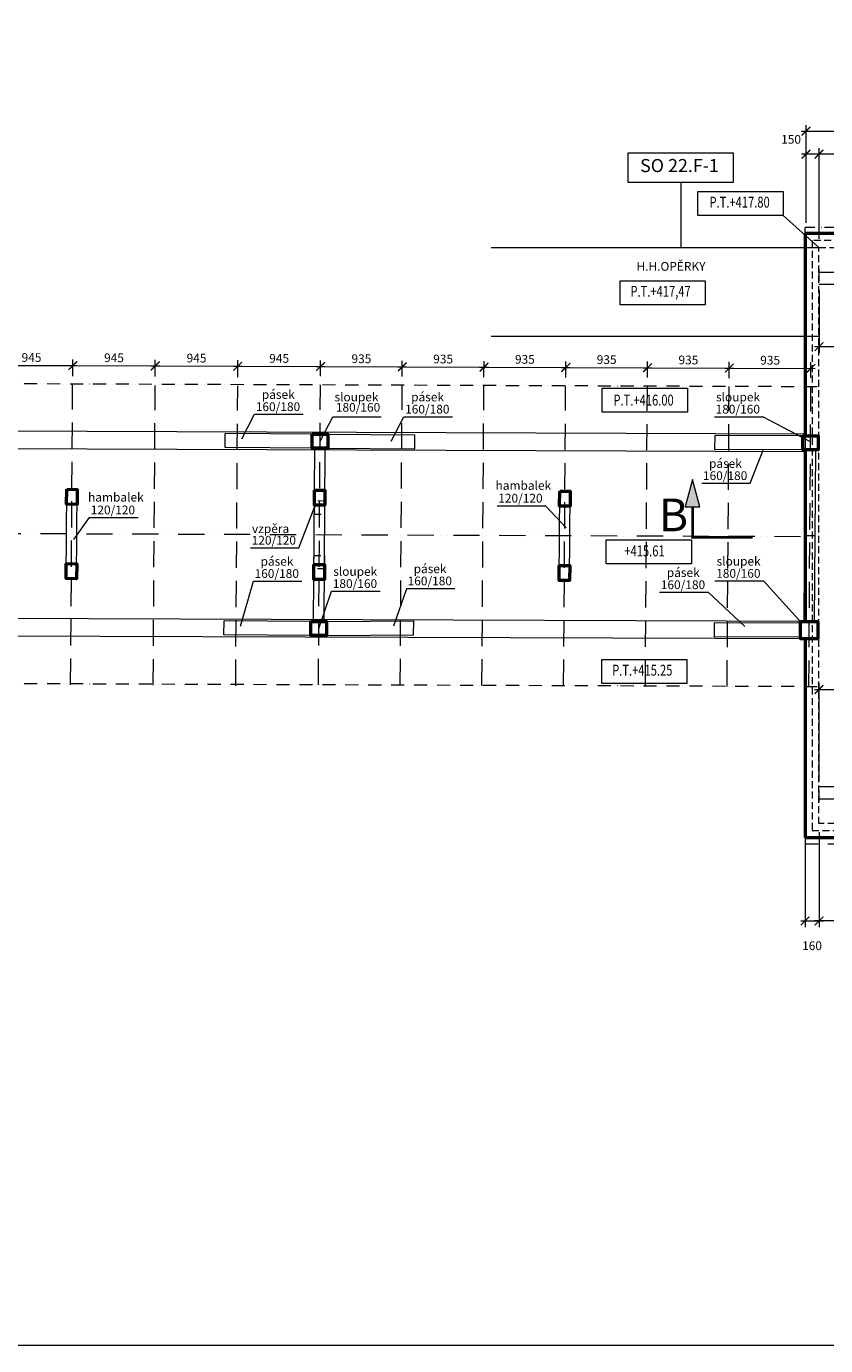
# Model space of a CAD drawing. Units: millimetres. Extents: x -10927 to 147862, y 20577 to 191748.
# Drawn here: x 75851 to 85002, y 36134 to 51238 of the extents above; entities that cross this region are included whole.
import ezdxf

# ---------------------------------------------------------------- set-up
doc = ezdxf.new("R2010")
doc.units = ezdxf.units.MM
doc.header["$LTSCALE"] = 25
for name, pattern in [('ACAD_ISO07W100', [3, 0, -3]), ('ACAD_ISO10W100', [18, 12, -3, 0, -3]), ('ACAD_ISO12W100', [21, 12, -3, 0, -3, 0, -3]), ('HIDDEN2', [4.7625, 3.175, -1.5875])]:
    doc.linetypes.add(name, pattern=pattern)
for name, color, linetype, lineweight in [('_DREVO', 44, 'Continuous', 9), ('adr kóty', 63, 'Continuous', 0), ('adr nad', 143, 'ACAD_ISO12W100', 13), ('adr popisy', 7, 'Continuous', 0), ('adr silná', 6, 'Continuous', 50), ('adr tenká', 7, 'Continuous', 9), ('AED_K_koty_2', 2, 'Continuous', 0), ('BOURANI', 50, 'Continuous', 0), ('KACENY', 2, 'Continuous', 15), ('popis_odkaz', 7, 'Continuous', 0), ('popis_text', 30, 'Continuous', 25)]:
    doc.layers.add(name, color=color, linetype=linetype, lineweight=lineweight)
doc.layers.add('ADR SO objekty', color=7, linetype='Continuous', lineweight=5, true_color=0xff4000)
doc.styles.add('Arch-Dim', font='ARIALUNI.TTF', dxfattribs={"width": 0.75})
doc.styles.add('KRUTEC', font='arial.ttf')
doc.styles.get("Standard").update_dxf_attribs({"font": 'ARIALN.TTF'})
doc.dimstyles.new('DIM50_A', dxfattribs={"dimtxt": 80, "dimasz": 100, "dimexe": 70, "dimexo": 100, "dimgap": 40, "dimtad": 1, "dimdec": 0, "dimrnd": 5, "dimzin": 0, "dimdsep": 46, "dimtxsty": 'Arch-Dim', "dimblk1": 'ARCHTICK', "dimblk2": 'ARCHTICK', "dimsah": 1, "dimcen": 0, "dimdle": 50, "dimclrd": 2, "dimclre": 2, "dimclrt": 1, "dimadec": 0, "dimazin": 0, "dimtfac": 1, "dimtdec": 0, "dimtmove": 2, "dimatfit": 3, "dimldrblk": 'DOT', "dimfxl": 1, "dimtvp": 1111.111111, "dimtolj": 1, "dimtzin": 0, "dimlwd": 0, "dimlwe": 0, "dimarcsym": 0})

# ---------------------------------------------------------------- blocks, each defined once
blk = doc.blocks.new('_ArchTick')
at = {"color": 0, "linetype": 'ByBlock', "const_width": 0.15}
blk.add_lwpolyline([(-0.5, -0.5), (0.5, 0.5)], dxfattribs=at)
blk = doc.blocks.new('*D240')
at = {"layer": 'AED_K_koty_2', "color": 2, "lineweight": 0}
for p, q in [((84927, 48807), (84927, 49845)), ((95226, 48807), (95226, 49845)), ((95276, 49775), (84877, 49775))]:
    blk.add_line(p, q, dxfattribs=at)
at = {"layer": 'Defpoints', "color": 0}
for p in [(84927, 49775), (84927, 48707), (95226, 48707)]:
    blk.add_point(p, dxfattribs=at)
at = {"layer": 'AED_K_koty_2', "color": 2, "lineweight": 0, "xscale": 100, "yscale": 100, "zscale": 100, "rotation": 180}
blk.add_blockref('_ArchTick', (84927, 49775), dxfattribs=at)
at = {"layer": 'AED_K_koty_2', "color": 2, "lineweight": 0, "xscale": 100, "yscale": 100, "zscale": 100}
blk.add_blockref('_ArchTick', (95226, 49775), dxfattribs=at)
at = {"layer": 'AED_K_koty_2', "color": 1, "insert": (90076, 49866), "char_height": 100, "attachment_point": 5, "style": 'Arch-Dim'}
blk.add_mtext('\\A1;10300', dxfattribs=at)
blk = doc.blocks.new('_DOT')
at = {"color": 0, "linetype": 'ByBlock'}
blk.add_line((-0.5, 0), (-1, 0), dxfattribs=at)
at = {"color": 0, "linetype": 'ByBlock', "const_width": 0.5}
blk.add_lwpolyline([(-0.25, 0, 1), (0.25, 0, 1)], format="xyb", close=True, dxfattribs=at)
blk = doc.blocks.new('*D245')
at = {"layer": 'AED_K_koty_2', "color": 2, "lineweight": 0}
for p, q in [((84927, 41940), (84927, 40926)), ((95226, 41940), (95226, 40926)), ((95276, 40996), (84877, 40996))]:
    blk.add_line(p, q, dxfattribs=at)
at = {"layer": 'Defpoints', "color": 0}
for p in [(84927, 42040), (95226, 42040), (84927, 40996)]:
    blk.add_point(p, dxfattribs=at)
at = {"layer": 'AED_K_koty_2', "color": 2, "lineweight": 0, "xscale": 100, "yscale": 100, "zscale": 100, "rotation": 180}
blk.add_blockref('_ArchTick', (84927, 40996), dxfattribs=at)
at = {"layer": 'AED_K_koty_2', "color": 2, "lineweight": 0, "xscale": 100, "yscale": 100, "zscale": 100}
blk.add_blockref('_ArchTick', (95226, 40996), dxfattribs=at)
at = {"layer": 'AED_K_koty_2', "color": 1, "insert": (90076, 41087), "char_height": 100, "attachment_point": 5, "style": 'Arch-Dim'}
blk.add_mtext('\\A1;10300', dxfattribs=at)
blk = doc.blocks.new('*D242')
at = {"layer": 'AED_K_koty_2', "color": 2, "lineweight": 0}
for p, q in [((84728, 50038), (95428, 50038)), ((84778, 48989), (84778, 50108)), ((95378, 48989), (95378, 50108))]:
    blk.add_line(p, q, dxfattribs=at)
at = {"layer": 'Defpoints', "color": 0}
for p in [(95378, 50038), (84778, 48889), (95378, 48889)]:
    blk.add_point(p, dxfattribs=at)
at = {"layer": 'AED_K_koty_2', "color": 2, "lineweight": 0, "xscale": 100, "yscale": 100, "zscale": 100, "rotation": 180}
blk.add_blockref('_ArchTick', (84778, 50038), dxfattribs=at)
at = {"layer": 'AED_K_koty_2', "color": 2, "lineweight": 0, "xscale": 100, "yscale": 100, "zscale": 100}
blk.add_blockref('_ArchTick', (95378, 50038), dxfattribs=at)
at = {"layer": 'AED_K_koty_2', "color": 1, "insert": (90078, 50129), "char_height": 100, "attachment_point": 5, "style": 'Arch-Dim'}
blk.add_mtext('\\A1;10600', dxfattribs=at)
blk = doc.blocks.new('*D243')
at = {"layer": 'AED_K_koty_2', "color": 2, "lineweight": 0}
for p, q in [((84778, 49825), (84778, 49845)), ((84927, 49825), (84927, 49845)), ((84977, 49775), (84728, 49775))]:
    blk.add_line(p, q, dxfattribs=at)
at = {"layer": 'Defpoints', "color": 0}
for p in [(84778, 49775), (84778, 49725), (84927, 49725)]:
    blk.add_point(p, dxfattribs=at)
at = {"layer": 'AED_K_koty_2', "color": 2, "lineweight": 0, "xscale": 100, "yscale": 100, "zscale": 100, "rotation": 180}
blk.add_blockref('_ArchTick', (84778, 49775), dxfattribs=at)
at = {"layer": 'AED_K_koty_2', "color": 2, "lineweight": 0, "xscale": 100, "yscale": 100, "zscale": 100}
blk.add_blockref('_ArchTick', (84927, 49775), dxfattribs=at)
at = {"layer": 'AED_K_koty_2', "color": 1, "insert": (84607, 49945), "char_height": 100, "attachment_point": 5, "style": 'Arch-Dim'}
blk.add_mtext('\\A1;150', dxfattribs=at)
blk = doc.blocks.new('*D271')
at = {"layer": 'AED_K_koty_2', "color": 2, "lineweight": 0}
for p, q in [((84767, 42011), (84767, 40926)), ((84927, 42011), (84927, 40926)), ((84717, 40996), (84977, 40996))]:
    blk.add_line(p, q, dxfattribs=at)
at = {"layer": 'Defpoints', "color": 0}
for p in [(84767, 42111), (84927, 42111), (84927, 40996)]:
    blk.add_point(p, dxfattribs=at)
at = {"layer": 'AED_K_koty_2', "color": 2, "lineweight": 0, "xscale": 100, "yscale": 100, "zscale": 100, "rotation": 180}
blk.add_blockref('_ArchTick', (84767, 40996), dxfattribs=at)
at = {"layer": 'AED_K_koty_2', "color": 2, "lineweight": 0, "xscale": 100, "yscale": 100, "zscale": 100}
blk.add_blockref('_ArchTick', (84927, 40996), dxfattribs=at)
at = {"layer": 'AED_K_koty_2', "color": 1, "insert": (84847, 40713), "char_height": 100, "attachment_point": 5, "style": 'Arch-Dim'}
blk.add_mtext('\\A1;160', dxfattribs=at)
blk = doc.blocks.new('*D283')
at = {"layer": 'AED_K_koty_2', "color": 2, "lineweight": 0}
for p, q in [((84927, 48222), (84927, 47502)), ((95226, 48222), (95226, 47502)), ((84877, 47572), (95276, 47572))]:
    blk.add_line(p, q, dxfattribs=at)
at = {"layer": 'Defpoints', "color": 0}
for p in [(84927, 48322), (95226, 48322), (95226, 47572)]:
    blk.add_point(p, dxfattribs=at)
at = {"layer": 'AED_K_koty_2', "color": 2, "lineweight": 0, "xscale": 100, "yscale": 100, "zscale": 100, "rotation": 180}
blk.add_blockref('_ArchTick', (84927, 47572), dxfattribs=at)
at = {"layer": 'AED_K_koty_2', "color": 2, "lineweight": 0, "xscale": 100, "yscale": 100, "zscale": 100}
blk.add_blockref('_ArchTick', (95226, 47572), dxfattribs=at)
at = {"layer": 'AED_K_koty_2', "color": 1, "insert": (90423, 47663), "char_height": 100, "attachment_point": 5, "style": 'Arch-Dim'}
blk.add_mtext('\\A1;10300', dxfattribs=at)
blk = doc.blocks.new('*D294')
at = {"layer": 'AED_K_koty_2', "color": 2, "lineweight": 0}
for p, q in [((84927, 42596), (84927, 43717)), ((95226, 42596), (95226, 43717)), ((84877, 43647), (95276, 43647))]:
    blk.add_line(p, q, dxfattribs=at)
at = {"layer": 'Defpoints', "color": 0}
for p in [(95226, 43647), (84927, 42496), (95226, 42496)]:
    blk.add_point(p, dxfattribs=at)
at = {"layer": 'AED_K_koty_2', "color": 2, "lineweight": 0, "xscale": 100, "yscale": 100, "zscale": 100, "rotation": 180}
blk.add_blockref('_ArchTick', (84927, 43647), dxfattribs=at)
at = {"layer": 'AED_K_koty_2', "color": 2, "lineweight": 0, "xscale": 100, "yscale": 100, "zscale": 100}
blk.add_blockref('_ArchTick', (95226, 43647), dxfattribs=at)
at = {"layer": 'AED_K_koty_2', "color": 1, "insert": (90498, 43738), "char_height": 100, "attachment_point": 5, "style": 'Arch-Dim'}
blk.add_mtext('\\A1;10300', dxfattribs=at)
blk = doc.blocks.new('*D335')
at = {"layer": 'AED_K_koty_2', "color": 2, "lineweight": 0}
for p, q in [((75436, 47241), (75437, 47428)), ((75387, 47358), (76432, 47354)), ((76381, 47235), (76382, 47424))]:
    blk.add_line(p, q, dxfattribs=at)
at = {"layer": 'Defpoints', "color": 0}
for p in [(76382, 47354), (75436, 47141), (76381, 47135)]:
    blk.add_point(p, dxfattribs=at)
at = {"layer": 'AED_K_koty_2', "color": 2, "lineweight": 0, "xscale": 100, "yscale": 100, "zscale": 100}
for p, rotation in [((75437, 47358), 179.7869135561572), ((76382, 47354), 359.7869135561572)]:
    blk.add_blockref('_ArchTick', p, dxfattribs=dict(at, rotation=rotation))
at = {"layer": 'AED_K_koty_2', "color": 1, "insert": (75909, 47447), "char_height": 100, "attachment_point": 5, "rotation": 359.7869, "style": 'Arch-Dim'}
blk.add_mtext('\\A1;945', dxfattribs=at)
blk = doc.blocks.new('*D336')
at = {"layer": 'AED_K_koty_2', "color": 2, "lineweight": 0}
for p, q in [((76332, 47355), (77377, 47351)), ((76381, 47235), (76382, 47424)), ((77326, 47228), (77327, 47421))]:
    blk.add_line(p, q, dxfattribs=at)
at = {"layer": 'Defpoints', "color": 0}
for p in [(77327, 47351), (76381, 47135), (77326, 47128)]:
    blk.add_point(p, dxfattribs=at)
at = {"layer": 'AED_K_koty_2', "color": 2, "lineweight": 0, "xscale": 100, "yscale": 100, "zscale": 100}
for p, rotation in [((76382, 47354), 179.7869135561572), ((77327, 47351), 359.7869135561572)]:
    blk.add_blockref('_ArchTick', p, dxfattribs=dict(at, rotation=rotation))
at = {"layer": 'AED_K_koty_2', "color": 1, "insert": (76854, 47444), "char_height": 100, "attachment_point": 5, "rotation": 359.7869, "style": 'Arch-Dim'}
blk.add_mtext('\\A1;945', dxfattribs=at)
blk = doc.blocks.new('*D337')
at = {"layer": 'AED_K_koty_2', "color": 2, "lineweight": 0}
for p, q in [((77277, 47351), (78321, 47347)), ((77326, 47228), (77327, 47421)), ((78271, 47222), (78272, 47417))]:
    blk.add_line(p, q, dxfattribs=at)
at = {"layer": 'Defpoints', "color": 0}
for p in [(78271, 47347), (77326, 47128), (78271, 47122)]:
    blk.add_point(p, dxfattribs=at)
at = {"layer": 'AED_K_koty_2', "color": 2, "lineweight": 0, "xscale": 100, "yscale": 100, "zscale": 100}
for p, rotation in [((77327, 47351), 179.7869135561572), ((78271, 47347), 359.7869135561572)]:
    blk.add_blockref('_ArchTick', p, dxfattribs=dict(at, rotation=rotation))
at = {"layer": 'AED_K_koty_2', "color": 1, "insert": (77799, 47440), "char_height": 100, "attachment_point": 5, "rotation": 359.7869, "style": 'Arch-Dim'}
blk.add_mtext('\\A1;945', dxfattribs=at)
blk = doc.blocks.new('*D338')
at = {"layer": 'AED_K_koty_2', "color": 2, "lineweight": 0}
for p, q in [((78221, 47348), (79269, 47344)), ((78271, 47222), (78272, 47417)), ((79218, 47233), (79219, 47414))]:
    blk.add_line(p, q, dxfattribs=at)
at = {"layer": 'Defpoints', "color": 0}
for p in [(79219, 47344), (79218, 47133), (78271, 47122)]:
    blk.add_point(p, dxfattribs=at)
at = {"layer": 'AED_K_koty_2', "color": 2, "lineweight": 0, "xscale": 100, "yscale": 100, "zscale": 100}
for p, rotation in [((78271, 47347), 179.7869135561572), ((79219, 47344), 359.7869135561572)]:
    blk.add_blockref('_ArchTick', p, dxfattribs=dict(at, rotation=rotation))
at = {"layer": 'AED_K_koty_2', "color": 1, "insert": (78745, 47437), "char_height": 100, "attachment_point": 5, "rotation": 359.7869, "style": 'Arch-Dim'}
blk.add_mtext('\\A1;945', dxfattribs=at)
blk = doc.blocks.new('*D339')
at = {"layer": 'AED_K_koty_2', "color": 2, "lineweight": 0}
for p, q in [((79169, 47344), (80205, 47340)), ((79218, 47233), (79219, 47414)), ((80154, 47229), (80155, 47410))]:
    blk.add_line(p, q, dxfattribs=at)
at = {"layer": 'Defpoints', "color": 0}
for p in [(80155, 47340), (79218, 47133), (80154, 47129)]:
    blk.add_point(p, dxfattribs=at)
at = {"layer": 'AED_K_koty_2', "color": 2, "lineweight": 0, "xscale": 100, "yscale": 100, "zscale": 100}
for p, rotation in [((79219, 47344), 179.7869135561572), ((80155, 47340), 359.7869135561572)]:
    blk.add_blockref('_ArchTick', p, dxfattribs=dict(at, rotation=rotation))
at = {"layer": 'AED_K_koty_2', "color": 1, "insert": (79687, 47433), "char_height": 100, "attachment_point": 5, "rotation": 359.7869, "style": 'Arch-Dim'}
blk.add_mtext('\\A1;935', dxfattribs=at)
blk = doc.blocks.new('*D340')
at = {"layer": 'AED_K_koty_2', "color": 2, "lineweight": 0}
for p, q in [((80105, 47341), (81141, 47337)), ((80154, 47229), (80155, 47410)), ((81090, 47223), (81091, 47407))]:
    blk.add_line(p, q, dxfattribs=at)
at = {"layer": 'Defpoints', "color": 0}
for p in [(81091, 47337), (80154, 47129), (81090, 47123)]:
    blk.add_point(p, dxfattribs=at)
at = {"layer": 'AED_K_koty_2', "color": 2, "lineweight": 0, "xscale": 100, "yscale": 100, "zscale": 100}
for p, rotation in [((80155, 47340), 179.7869135561572), ((81091, 47337), 359.7869135561572)]:
    blk.add_blockref('_ArchTick', p, dxfattribs=dict(at, rotation=rotation))
at = {"layer": 'AED_K_koty_2', "color": 1, "insert": (80623, 47430), "char_height": 100, "attachment_point": 5, "rotation": 359.7869, "style": 'Arch-Dim'}
blk.add_mtext('\\A1;935', dxfattribs=at)
blk = doc.blocks.new('*D341')
at = {"layer": 'AED_K_koty_2', "color": 2, "lineweight": 0}
for p, q in [((81041, 47337), (82077, 47333)), ((81090, 47223), (81091, 47407)), ((82026, 47217), (82027, 47403))]:
    blk.add_line(p, q, dxfattribs=at)
at = {"layer": 'Defpoints', "color": 0}
for p in [(82027, 47333), (81090, 47123), (82026, 47117)]:
    blk.add_point(p, dxfattribs=at)
at = {"layer": 'AED_K_koty_2', "color": 2, "lineweight": 0, "xscale": 100, "yscale": 100, "zscale": 100}
for p, rotation in [((81091, 47337), 179.7869135561572), ((82027, 47333), 359.7869135561572)]:
    blk.add_blockref('_ArchTick', p, dxfattribs=dict(at, rotation=rotation))
at = {"layer": 'AED_K_koty_2', "color": 1, "insert": (81559, 47426), "char_height": 100, "attachment_point": 5, "rotation": 359.7869, "style": 'Arch-Dim'}
blk.add_mtext('\\A1;935', dxfattribs=at)
blk = doc.blocks.new('*D342')
at = {"layer": 'AED_K_koty_2', "color": 2, "lineweight": 0}
for p, q in [((81977, 47334), (83013, 47330)), ((82026, 47217), (82027, 47403)), ((82962, 47219), (82963, 47400))]:
    blk.add_line(p, q, dxfattribs=at)
at = {"layer": 'Defpoints', "color": 0}
for p in [(82963, 47330), (82026, 47117), (82962, 47119)]:
    blk.add_point(p, dxfattribs=at)
at = {"layer": 'AED_K_koty_2', "color": 2, "lineweight": 0, "xscale": 100, "yscale": 100, "zscale": 100}
for p, rotation in [((82027, 47333), 179.7869135561572), ((82963, 47330), 359.7869135561572)]:
    blk.add_blockref('_ArchTick', p, dxfattribs=dict(at, rotation=rotation))
at = {"layer": 'AED_K_koty_2', "color": 1, "insert": (82495, 47423), "char_height": 100, "attachment_point": 5, "rotation": 359.7869, "style": 'Arch-Dim'}
blk.add_mtext('\\A1;935', dxfattribs=at)
blk = doc.blocks.new('*D343')
at = {"layer": 'AED_K_koty_2', "color": 2, "lineweight": 0}
for p, q in [((82913, 47330), (83949, 47326)), ((82962, 47219), (82963, 47400)), ((83898, 47212), (83899, 47396))]:
    blk.add_line(p, q, dxfattribs=at)
at = {"layer": 'Defpoints', "color": 0}
for p in [(83899, 47326), (82962, 47119), (83898, 47112)]:
    blk.add_point(p, dxfattribs=at)
at = {"layer": 'AED_K_koty_2', "color": 2, "lineweight": 0, "xscale": 100, "yscale": 100, "zscale": 100}
for p, rotation in [((82963, 47330), 179.7869135561572), ((83899, 47326), 359.7869135561572)]:
    blk.add_blockref('_ArchTick', p, dxfattribs=dict(at, rotation=rotation))
at = {"layer": 'AED_K_koty_2', "color": 1, "insert": (83431, 47419), "char_height": 100, "attachment_point": 5, "rotation": 359.7869, "style": 'Arch-Dim'}
blk.add_mtext('\\A1;935', dxfattribs=at)
blk = doc.blocks.new('*D344')
at = {"layer": 'AED_K_koty_2', "color": 2, "lineweight": 0}
for p, q in [((83849, 47327), (84884, 47323)), ((83898, 47212), (83899, 47396)), ((84834, 47213), (84834, 47393))]:
    blk.add_line(p, q, dxfattribs=at)
at = {"layer": 'Defpoints', "color": 0}
for p in [(84834, 47323), (83898, 47112), (84833, 47113)]:
    blk.add_point(p, dxfattribs=at)
at = {"layer": 'AED_K_koty_2', "color": 2, "lineweight": 0, "xscale": 100, "yscale": 100, "zscale": 100}
for p, rotation in [((83899, 47326), 179.7869135561572), ((84834, 47323), 359.7869135561572)]:
    blk.add_blockref('_ArchTick', p, dxfattribs=dict(at, rotation=rotation))
at = {"layer": 'AED_K_koty_2', "color": 1, "insert": (84367, 47416), "char_height": 100, "attachment_point": 5, "rotation": 359.7869, "style": 'Arch-Dim'}
blk.add_mtext('\\A1;935', dxfattribs=at)

msp = doc.modelspace()

# ---------------------------------------------------------------- hatches: boundary and pattern name
at = {"layer": 'adr popisy'}
msp.add_hatch(color=256, dxfattribs=at).paths.add_polyline_path([(83478.7, 45738.7), (83562.5, 45738.7), (83478.7, 46051.5), (83394.9, 45738.7)])

# ---------------------------------------------------------------- linework, layer by layer
at = {"layer": '_DREVO'}
for p, q in [((78127, 46416.2), (78128.1, 46576.9)), ((79154, 46569.3), (78128.1, 46576.2)), ((79274, 46569.7), (80299.8, 46562.8)), ((80298.8, 46402.8), (80299.8, 46563.5)), ((83735.8, 46395.7), (83736.9, 46556.3)), ((84741.2, 46548.9), (83736.9, 46555.7)), ((79152.9, 46409.3), (78127, 46416.2)), ((79139.5, 44425.2), (79152.9, 46409.3)), ((79259.5, 44425.2), (79272.9, 46409.7)), ((79272.9, 46409.7), (80298.8, 46402.8)), ((84740.2, 46388.9), (83735.8, 46395.7)), ((84755.4, 44423.7), (84769.7, 46389)), ((84875.4, 44423.7), (84888.6, 46389)), ((76305.8, 44915.3), (76312.7, 45938.6)), ((76312.7, 45938.6), (76432.7, 45937.8)), ((76425.8, 44914.5), (76432.7, 45937.8)), ((79149.7, 45928.3), (79269.6, 45927.5)), ((81950.8, 44894.3), (81957.6, 45917.6)), ((81957.6, 45917.6), (82077.6, 45916.8)), ((82070.8, 44893.5), (82077.6, 45916.8)), ((76305.8, 44915.3), (76425.8, 44914.5)), ((79142.8, 44905), (79262.8, 44904.2)), ((81950.8, 44894.3), (82070.8, 44893.5)), ((78112.6, 44271.3), (78113.7, 44431.9)), ((79109.6, 44425.2), (78113.7, 44431.9)), ((79289.6, 44425.2), (80285.5, 44431.9)), ((80284.4, 44271.9), (80285.5, 44431.9)), ((83728.2, 44246.3), (83729.3, 44408)), ((84730.2, 44404.4), (83729.4, 44408)), ((79108.5, 44265.2), (78112.6, 44271.9)), ((79290.7, 44265.2), (80284.4, 44271.9)), ((84729.6, 44244.4), (83728.8, 44248))]:
    msp.add_line(p, q, dxfattribs=at)
at = {"layer": 'adr kóty'}
for p, q in [((78317.7, 46517.8), (78464.5, 46797.8)), ((78464.5, 46797.8), (79019.2, 46797.8)), ((79213.4, 46489.6), (79360.3, 46769.6)), ((79360.3, 46769.6), (79915, 46769.6)), ((80027.2, 46489.6), (80174.1, 46769.6)), ((80174.1, 46769.6), (80728.8, 46769.6)), ((83729.1, 46769.6), (84283.8, 46769.6)), ((84829.2, 46481.2), (84283.8, 46769.6)), ((84139.1, 46008.3), (84286.7, 46387.6)), ((83584.4, 46008.3), (84139.1, 46008.3)), ((76394.7, 45363.4), (76574.1, 45615.6)), ((76574.1, 45615.6), (77128.9, 45615.6)), ((76574.1, 45615.6), (77128.9, 45615.6)), ((78971.4, 45268.6), (79156.7, 45753.7)), ((81240.3, 45750.4), (81795, 45750.4)), ((82030.8, 45498.2), (81795, 45750.4)), ((78416.7, 45268.6), (78971.4, 45268.6)), ((78303.2, 44372.9), (78450.1, 44887.7)), ((78450.1, 44887.7), (79004.8, 44887.7)), ((83735.8, 44889.2), (84290.5, 44889.2)), ((84730.2, 44404.4), (84290.5, 44889.2)), ((79199, 44344.6), (79345.8, 44772.1)), ((79345.8, 44772.1), (79900.6, 44772.1)), ((80060.1, 44375.2), (80207, 44802.6)), ((80202.7, 44802.6), (80757.4, 44802.6)), ((83101.5, 44759.2), (83656.5, 44759.2)), ((84075.6, 44366.7), (83656.5, 44759.2))]:
    msp.add_line(p, q, dxfattribs=at)
at = {"layer": 'adr nad', "ltscale": 0.5}
for p, q in [((95386.3, 48933.8), (84766.6, 48937.3)), ((84766.6, 48867.3), (84766.7, 48937.3)), ((84906.6, 47111.5), (55986.3, 47219.1)), ((84906.6, 43678), (58681.9, 43775.5)), ((84766.6, 41950.6), (84766.6, 41880.6)), ((84766.6, 41880.6), (95386.3, 41880.6))]:
    msp.add_line(p, q, dxfattribs=at)
at = {"layer": 'adr nad', "linetype": 'ACAD_ISO10W100'}
for p, q in [((76357.6, 43701.3), (76380.7, 47134.7)), ((77302.6, 43694.9), (77325.7, 47128.4)), ((79194.7, 43699.2), (79217.8, 47132.7)), ((80130.7, 43695.8), (80153.8, 47129.2)), ((81066.7, 43692.3), (81089.7, 47125.7)), ((78247.6, 43688.6), (78270.7, 47122)), ((82002.7, 43688.8), (82025.7, 47122.3)), ((82938.7, 43685.3), (82961.7, 47118.8)), ((83874.7, 43681.8), (83897.7, 47115.3)), ((84810.4, 43679.6), (84833.4, 47113))]:
    msp.add_line(p, q, dxfattribs=at)
at = {"layer": 'adr popisy', "linetype": 'ACAD_ISO12W100'}
for p, q in [((84716.6, 45395.5), (57309.1, 45497.4)), ((95386.3, 45407.2), (84766.6, 45407.2))]:
    msp.add_line(p, q, dxfattribs=at)
at = {"layer": 'adr popisy'}
msp.add_lwpolyline([(83478.7, 45738.7), (83562.5, 45738.7), (83478.7, 46051.5), (83394.9, 45738.7), (83478.7, 45738.7)], close=True, dxfattribs=at)
at = {"layer": 'adr popisy', "linetype": 'ACAD_ISO10W100', "const_width": 30}
msp.add_lwpolyline([(83478.7, 45738.7), (83478.7, 45387.8), (84165.8, 45387.8)], dxfattribs=at)
at = {"layer": 'adr silná'}
for p, q in [((95386.3, 48863.8), (84766.6, 48867.3)), ((84766.6, 48867.3), (84766.6, 46549.6)), ((84766.6, 46389), (84766.6, 44423.7)), ((84766.6, 44224.5), (84766.6, 41950.6)), ((84766.6, 41950.6), (95386.3, 41950.6))]:
    msp.add_line(p, q, dxfattribs=at)
for points in [[(79124, 46570.2), (79302.9, 46570.2), (79302.9, 46409.5), (79124, 46409.5)], [(84739.7, 46549.6), (84918.6, 46549.6), (84918.6, 46389), (84739.7, 46389)], [(76312.7, 45938.6), (76432.7, 45937.8), (76431.5, 45765.9), (76311.5, 45766.7)], [(79149.7, 45928.3), (79269.6, 45927.5), (79268.5, 45755.6), (79148.5, 45756.4)], [(81957.6, 45917.6), (82077.6, 45916.8), (82076.5, 45744.9), (81956.5, 45745.7)], [(76306.9, 45087.2), (76426.9, 45086.4), (76425.8, 44914.5), (76305.8, 44915.3)], [(79143.9, 45076.9), (79263.9, 45076.1), (79262.8, 44904.2), (79142.8, 44905)], [(81951.9, 45066.2), (82071.9, 45065.4), (82070.8, 44893.5), (81950.8, 44894.3)], [(79109.6, 44425.2), (79288.5, 44425.2), (79288.5, 44264.6), (79109.6, 44264.6)], [(84716.7, 44423.7), (84912.7, 44423.7), (84912.7, 44224.5), (84716.7, 44224.5)]]:
    msp.add_lwpolyline(points, close=True, dxfattribs=at)
at = {"layer": 'ADR SO objekty'}
msp.add_line((83343, 49452.5), (83343, 48707.3), dxfattribs=at)
msp.add_lwpolyline([(82741, 49791.2), (83944.9, 49791.2), (83944.9, 49452.5), (82741, 49452.5)], close=True, dxfattribs=at)
at = {"layer": 'adr tenká'}
for p, q in [((84926.6, 48462.3), (84926.6, 48322.3)), ((84926.6, 48426.2), (95226.3, 48426.2)), ((84926.6, 48286.2), (95226.3, 48286.2)), ((84767.4, 46568.7), (56459.5, 46673.2)), ((84766.6, 46549.6), (84766.6, 46389)), ((84766.6, 46368.7), (56658.1, 46472.5)), ((84912.7, 44423.7), (58013.4, 44522.3)), ((84912.7, 44224.5), (58012.6, 44322.3)), ((95226.3, 42530.6), (84926.6, 42530.6)), ((84926.6, 42495.6), (84926.6, 42355.6)), ((95226.3, 42390.6), (84926.6, 42390.6))]:
    msp.add_line(p, q, dxfattribs=at)
at = {"layer": 'adr tenká', "linetype": 'HIDDEN2'}
for points in [[(95306.3, 48783.8), (84846.6, 48787.3), (84846.6, 42030.6), (95306.3, 42030.6)], [(79147.9, 45652.8), (79267.9, 45651.9), (79269, 45803.5), (79149, 45805.1)], [(79144.6, 45181), (79264.6, 45180.2), (79263.6, 45028.6), (79143.6, 45028.6)]]:
    msp.add_lwpolyline(points, close=True, dxfattribs=at)
at = {"layer": 'adr tenká'}
for points in [[(81174.7, 48707.3), (84926.6, 48707.3)], [(81171.5, 47692.8), (84926.6, 47692.8)]]:
    msp.add_lwpolyline(points, dxfattribs=at)
at = {"layer": 'adr tenká', "linetype": 'HIDDEN2'}
msp.add_lwpolyline([(84926.6, 42110.6), (84926.6, 48707.3), (95226.3, 48707.3), (95226.3, 42110.6), (84926.6, 42110.6)], dxfattribs=at)
at = {"layer": 'adr tenká', "linetype": 'ACAD_ISO07W100', "ltscale": 0.5}
msp.add_lwpolyline([(84734.8, 46570.6), (84926.6, 46570.6), (84926.6, 46366.3), (84734.8, 46366.3)], close=True, dxfattribs=at)
at = {"layer": 'BOURANI'}
msp.add_line((76306.9, 45087.2), (76426.9, 45086.4), dxfattribs=at)
msp.add_lwpolyline([(52033.2, 65834.2), (100017.1, 65834.2), (100017.1, 36134.2), (52033.2, 36134.2)], close=True, dxfattribs=at)
at = {"layer": 'KACENY'}
msp.add_line((84926.6, 48707.3), (84514.8, 49074.3), dxfattribs=at)
for points in [[(83539.6, 49348.6), (84514.8, 49348.6), (84514.8, 49074.3), (83539.6, 49074.3)], [(82648.3, 48326.4), (83623.5, 48326.4), (83623.5, 48052.1), (82648.3, 48052.1)], [(82445.3, 47096.8), (83420.5, 47096.8), (83420.5, 46822.5), (82445.3, 46822.5)], [(82490.4, 45358.9), (83465.6, 45358.9), (83465.6, 45084.6), (82490.4, 45084.6)], [(82439.1, 43988.6), (83414.3, 43988.6), (83414.3, 43714.2), (82439.1, 43714.2)]]:
    msp.add_lwpolyline(points, close=True, dxfattribs=at)

# ---------------------------------------------------------------- texts
at = {"layer": 'adr popisy'}
msp.add_text('B', height=375, dxfattribs=at).set_placement((83091.8, 45457.6))
at = {"layer": 'ADR SO objekty', "style": 'KRUTEC'}
msp.add_text('SO 22.F-1', height=150, dxfattribs=at).set_placement((82878.3, 49569.8))
at = {"layer": 'popis_odkaz', "insert": (82837.1, 48540.7), "char_height": 100, "attachment_point": 1, "style": 'Arch-Dim'}
msp.add_mtext_dynamic_manual_height_columns('H.H.OPĚRKY', width=2988.14, gutter_width=29804.1, heights=[743], dxfattribs=at)
at = {"layer": 'popis_text', "style": 'Arch-Dim', "width": 0.75}
for s, p in [('P.T.+417.80', (83672.5, 49163.2)), ('P.T.+417,47', (82767.3, 48142.4)), ('P.T.+416.00', (82573.1, 46897)), ('+415.61', (82697.6, 45170)), ('P.T.+415.25', (82558, 43804.5))]:
    msp.add_text(s, height=125, dxfattribs=at).set_placement(p)
at = {"layer": 'popis_text', "char_height": 100, "attachment_point": 5, "style": 'Arch-Dim'}
for s, insert in [('\\A1;pásek', (78735.1, 47023.5)), ('\\A1;sloupek ', (79630.8, 46995.2)), ('\\A1;pásek', (80444.6, 46995.2)), ('\\A1;sloupek ', (83999.6, 46995.2)), ('\\A1;160/180', (78732, 46884)), ('\\A1;180/160', (79648.6, 46876.6)), ('\\A1;160/180', (80441.6, 46855.8)), ('\\A1;180/160', (83996.6, 46855.8)), ('\\A1;pásek', (83855, 46233.9)), ('\\A1;160/180', (83852, 46094.5)), ('\\A1;hambalek', (81541.3, 45982.6)), ('\\A1;hambalek', (76875.1, 45847.8)), ('\\A1;120/120', (81507.9, 45836.6)), ('\\A1;120/120', (76841.7, 45701.8)), ('\\A1;vzpěra', (78647, 45487.4)), ('\\A1;120/120', (78684.3, 45354.8)), ('\\A1;pásek', (78720.6, 45113.4)), ('\\A1;sloupek ', (84006.4, 45114.9)), ('\\A1;160/180', (78717.6, 44973.9)), ('\\A1;sloupek ', (79616.4, 44997.8)), ('\\A1;pásek', (80473.2, 45028.3)), ('\\A1;pásek', (83372.1, 44984.9)), ('\\A1;180/160', (84003.3, 44975.5)), ('\\A1;180/160', (79613.4, 44858.3)), ('\\A1;160/180', (80470.2, 44888.9)), ('\\A1;160/180', (83369.4, 44845.4))]:
    msp.add_mtext(s, dxfattribs=dict(at, insert=insert))

# ---------------------------------------------------------------- dimensions: what is measured, and where the dimension line sits
at = {"layer": 'AED_K_koty_2'}
for base, p1, p2, picture, middle in [((95378.3, 50037.9), (84778.3, 48889.2), (95378.3, 48889.2), '*D242', (90078.3, 50129)), ((84926.6, 40996), (84766.6, 42110.6), (84926.6, 42110.6), '*D271', (84846.6, 40712.8)), ((84926.6, 40996), (95226.3, 42039.9), (84926.6, 42039.9), '*D245', (90076.5, 41087.1))]:
    dim = msp.add_linear_dim(base=base, p1=p1, p2=p2, dimstyle='DIM50_A', override={"dimtxt": 100}, dxfattribs=at)
    dim.commit()
    dim.dimension.update_dxf_attribs({"geometry": picture, "text_midpoint": middle})
for base, p1, p2, picture, middle in [((84778.3, 49774.5), (84926.6, 49724.5), (84778.3, 49724.5), '*D243', (84607, 49945.4)), ((95226.3, 47571.6), (84926.6, 48322.3), (95226.3, 48322.3), '*D283', (90422.9, 47662.7)), ((95226.3, 43646.8), (84926.6, 42495.6), (95226.3, 42495.6), '*D294', (90497.6, 43737.9))]:
    dim = msp.add_linear_dim(base=base, p1=p1, p2=p2, dimstyle='DIM50_A', override={"dimtxt": 100}, dxfattribs=at)
    dim.commit()
    dim.dimension.update_dxf_attribs({"geometry": picture, "text_midpoint": middle, "dimtype": 160})
dim = msp.add_linear_dim(base=(84926.6, 49774.5), p1=(95226.3, 48707.3), p2=(84926.6, 48707.3), angle=180, dimstyle='DIM50_A', override={"dimtxt": 100}, dxfattribs=at)
dim.commit()
dim.dimension.update_dxf_attribs({"geometry": '*D240', "text_midpoint": (90076.5, 49865.6)})
at = {"layer": 'AED_K_koty_2', "color": 1}
for base, p1, p2, picture, middle in [((76381.5, 47354.4), (75435.7, 47141.1), (76380.7, 47134.7), '*D335', (75909.4, 47447.2)), ((77326.5, 47350.8), (76380.7, 47134.7), (77325.7, 47128.4), '*D336', (76854.4, 47443.7)), ((78271.5, 47347.3), (77325.7, 47128.4), (78270.7, 47122), '*D337', (77799.3, 47440.2)), ((79218.5, 47343.8), (78270.7, 47122), (79217.8, 47132.7), '*D338', (78745.4, 47436.7)), ((80154.5, 47340.3), (79217.8, 47132.7), (80153.8, 47129.2), '*D339', (79686.9, 47433.2)), ((81090.5, 47336.8), (80153.8, 47129.2), (81089.7, 47122.9), '*D340', (80622.9, 47429.7)), ((82026.5, 47333.4), (81089.7, 47122.9), (82025.7, 47116.6), '*D341', (81558.9, 47426.2)), ((82962.5, 47329.9), (82025.7, 47116.6), (82961.7, 47118.8), '*D342', (82494.9, 47422.7)), ((83898.5, 47326.4), (82961.7, 47118.8), (83897.7, 47112.5), '*D343', (83430.9, 47419.2)), ((84834.2, 47322.9), (83897.7, 47112.5), (84833.4, 47113), '*D344', (84366.7, 47415.7))]:
    dim = msp.add_linear_dim(base=base, p1=p1, p2=p2, angle=179.78691, dimstyle='DIM50_A', override={"dimtxt": 100}, dxfattribs=at)
    dim.commit()
    dim.dimension.update_dxf_attribs({"geometry": picture, "text_midpoint": middle})

doc.saveas('drawing.dxf')
